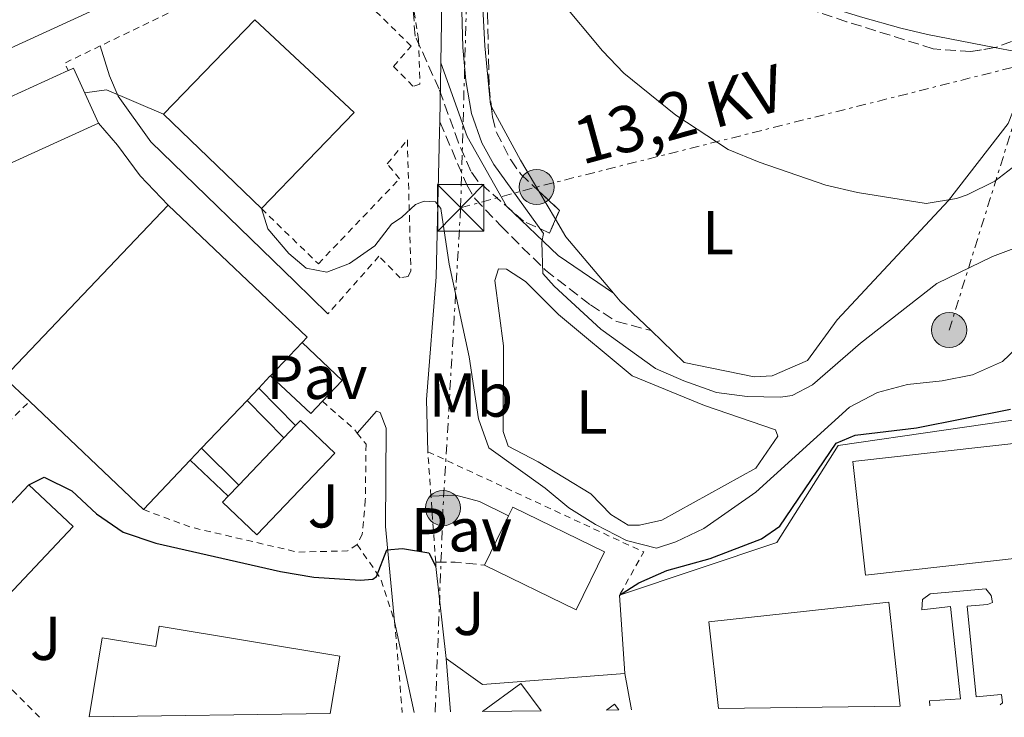
# Model space of a CAD drawing. Units: metres. Extents: x 586455 to 589876, y 4770621 to 4772978.
# Drawn here: x 588361 to 588520, y 4770645 to 4770758 of the extents above; entities that cross this region are included whole.
import ezdxf
from ezdxf.enums import TextEntityAlignment as Align

# ---------------------------------------------------------------- set-up
doc = ezdxf.new("R2010")
doc.units = ezdxf.units.M
doc.header["$MEASUREMENT"] = 0
for name, pattern in [('DGN Style 2', [1.7399219301090239, 1.043953158065414, -0.6959687720436097]), ('DGN Style 3', [2.435890702152634, 1.739921930109024, -0.6959687720436097]), ('DGN Style 7', [3.4798438602180486, 1.565929737098122, -0.6959687720436097, 0.5219765790327072, -0.6959687720436097])]:
    doc.linetypes.add(name, pattern=pattern)
for name, color, linetype, lineweight in [('Camino', 7, 'DGN Style 3', 0), ('Curva de nivel directora', 30, 'Continuous', 30), ('Curva de nivel intermedia', 30, 'Continuous', 0), ('Edificio', 1, 'Continuous', 13), ('Etiqueta de uso rústico', 92, 'Continuous', 0), ('Línea  de muro-pared o tapia', 1, 'Continuous', 13), ('Línea de bordillo', 7, 'Continuous', 13), ('Línea de cambio de uso (parcela vista)', 92, 'Continuous', 0), ('Línea de muro de contención', 1, 'Continuous', 13), ('Línea eléctrica', 6, 'DGN Style 7', 0), ('Líneas deportivas', 7, 'Continuous', 0), ('Margen derecho', 7, 'Continuous', 0), ('Marquesina', 1, 'Continuous', 0), ('Nave industrial', 1, 'Continuous', 13), ('Pavimento', 7, 'Continuous', 0), ('Piscina', 1, 'Continuous', 0), ('Poste tendido eléctrico', 7, 'Continuous', 0), ('Seto', 92, 'DGN Style 3', 0), ('Tensión línea eléctrica', 7, 'Continuous', 0), ('Torre eléctrica', 7, 'Continuous', 0), ('Valla', 7, 'DGN Style 2', 0), ('Zona arbolada', 92, 'DGN Style 3', 0)]:
    doc.layers.add(name, color=color, linetype=linetype, lineweight=lineweight)
doc.styles.add('Style-Arial', font='arial.ttf')

# ---------------------------------------------------------------- blocks, each defined once
blk = doc.blocks.new('5TME')
at = {"layer": 'Nave industrial', "color": 7, "linetype": 'Continuous', "lineweight": 0}
for p, q in [((-0.375, 0.375), (0.375, -0.375)), ((0.3723, 0.3776), (-0.3716, -0.3784))]:
    blk.add_line(p, q, dxfattribs=at)
at = {"layer": 'Nave industrial', "color": 7, "linetype": 'Continuous', "lineweight": 0, "flags": 128}
blk.add_lwpolyline([(-0.375, -0.375), (0.375, -0.375), (0.375, 0.375), (-0.375, 0.375), (-0.3716, -0.3784)], dxfattribs=at)
blk = doc.blocks.new('5PELE')
at = {"layer": 'Nave industrial', "linetype": 'Continuous', "lineweight": 0}
h = blk.add_hatch(color=9, dxfattribs=at)
edge = h.paths.add_edge_path()
edge.add_arc((-2.000000476837158e-05, 0), 0.2850000000000001, 0, 360)
at = {"layer": 'Nave industrial', "color": 252, "linetype": 'Continuous', "lineweight": 0}
blk.add_circle((-2.000000476837158e-05, 0), 0.2850000000000001, dxfattribs=at)

msp = doc.modelspace()

# ---------------------------------------------------------------- linework, layer by layer
at = {"layer": 'Camino', "color": 7, "linetype": 'DGN Style 3', "lineweight": 0}
msp.add_polyline3d([(588429.0000000006, 4770741.420000002, 480.9499999999971), (588433.3599999992, 4770731.24, 481.9700000000013), (588434.7100000015, 4770728.960000004, 482.2200000000012), (588438.8700000012, 4770724.62, 483.8699999999953), (588442.3400000001, 4770721.119999999, 484.6100000000006), (588446.0899999986, 4770717.430000002, 485.2100000000065), (588453.3700000007, 4770711.800000001, 485.9600000000063), (588457.6099999987, 4770709.130000002, 486.5399999999937), (588463.1799999988, 4770707.660000001, 486.6900000000023)], dxfattribs=at)
at = {"layer": 'Curva de nivel directora', "color": 30, "linetype": 'Continuous', "lineweight": 30, "elevation": 475, "flags": 128}
for points in [[(588458.0800000003, 4770664.880000004), (588461.1799999982, 4770666.880000001), (588465.729999999, 4770668.840000001), (588472.7499999999, 4770670.780000002), (588481.0499999991, 4770673.95), (588484.0199999996, 4770676.010000002), (588493.1399999991, 4770689.470000002), (588496.1799999989, 4770690.740000002), (588506.1199999988, 4770691.930000001), (588521.3400000003, 4770694.940000001)], [(588362.5399999997, 4770682.720000002), (588364.9899999994, 4770683.930000001), (588369.4599999998, 4770681.74), (588373.4599999986, 4770678.01), (588377.7900000003, 4770675.050000003), (588383.0699999998, 4770673.289999999), (588403.2400000001, 4770668.680000001), (588408.6400000004, 4770667.779999999), (588416.1199999992, 4770667.300000001), (588418.150000001, 4770667.430000001), (588418.75, 4770667.910000001), (588420.4199999997, 4770672.189999999), (588422.9900000001, 4770672.390000001), (588427.2399999994, 4770671.699999999), (588428.3799999993, 4770669.520000001)]]:
    msp.add_lwpolyline(points, dxfattribs=at)
at = {"layer": 'Curva de nivel intermedia', "color": 30, "linetype": 'Continuous', "lineweight": 0, "flags": 128}
for points, elevation in [([(588432.2800000019, 4770769.289999997), (588432.7500000012, 4770753.449999999), (588433.2100000016, 4770748.109999999), (588434.1399999993, 4770742.789999999), (588435.7799999999, 4770738.050000001), (588437.7300000011, 4770734.499999999), (588445.76, 4770723.369999998), (588445.5300000019, 4770721.939999999), (588445.6799999995, 4770716.91), (588447.49, 4770714.83), (588455.0700000017, 4770707.880000001), (588463.9100000019, 4770701.550000001), (588468.4800000006, 4770699.519999999), (588473.7500000012, 4770697.67), (588478.7100000011, 4770697.02), (588484.1400000004, 4770696.869999997), (588486.010000001, 4770697.149999999), (588489.29, 4770698.910000001), (588497.0300000005, 4770705.640000001), (588509.4, 4770715.259999999), (588518.4300000002, 4770719.650000001), (588528.7800000013, 4770723.52)], 485), ([(588448.4500000011, 4770761.130000002), (588455.3300000011, 4770752.92), (588458.7900000011, 4770749.31), (588467.1600000019, 4770742.49), (588475.6599999999, 4770736.970000002), (588480.6399999999, 4770734.880000002), (588491.4300000013, 4770731.16), (588496.5800000012, 4770730), (588507.6600000011, 4770728.220000001), (588512.5600000005, 4770729.000000001), (588514.2900000006, 4770729.640000001), (588518.7699999999, 4770731.849999999), (588522.980000001, 4770735.08)], 490.0000000000001), ([(588371.5800000011, 4770746.100000001), (588375.1000000014, 4770746.599999999), (588384.3100000003, 4770742.640000001)], 480.0000000000005), ([(588400.1399999999, 4770727.38), (588401.1800000014, 4770724.099999999), (588404.5600000012, 4770720.109999999), (588407.3900000008, 4770717.74), (588410.7400000015, 4770717.109999999), (588414.3800000002, 4770718.509999999), (588418.4800000018, 4770721.37), (588421.2100000009, 4770724.890000001), (588422.8800000006, 4770725.980000001), (588425.0800000001, 4770728.029999998), (588426.4500000002, 4770728.58), (588428.3099999999, 4770728.470000001), (588429.1500000004, 4770727.4), (588430.5300000017, 4770718.380000002), (588433.7400000015, 4770703.390000001), (588435.2500000001, 4770693.41), (588436.9100000008, 4770688.689999999), (588446.0300000004, 4770682.180000001), (588449.8600000015, 4770678.970000001), (588454.2000000001, 4770676.310000001), (588459.1900000012, 4770673.720000001), (588464.0400000014, 4770672.490000002), (588467.1999999998, 4770673.470000001), (588471.6900000003, 4770675.67), (588480.1500000005, 4770681.55), (588495.2800000004, 4770695.259999998), (588499.8100000012, 4770697.619999999), (588504.6400000014, 4770698.929999999), (588510.2699999996, 4770699.55), (588515.1700000013, 4770700.52), (588520.0300000005, 4770702.659999999), (588527.6000000011, 4770709.829999999)], 480.0000000000003)]:
    msp.add_lwpolyline(points, dxfattribs=dict(at, elevation=elevation))
at = {"layer": 'Edificio', "color": 1, "linetype": 'Continuous', "lineweight": 13, "flags": 128}
for points, elevation in [([(588415.1299999999, 4770742.930000001), (588400.1399999997, 4770727.380000001), (588384.3099999996, 4770742.640000001), (588399.0599999996, 4770757.939999999), (588415.1299999999, 4770742.930000001)], 484.4600000000065), ([(588373.7999999998, 4770741.230000001), (588345.2300000004, 4770728.230000001), (588341.1900000004, 4770737.109999999), (588342.3799999999, 4770737.65), (588368.8899999997, 4770749.720000001), (588368.9400000004, 4770749.74), (588369.75, 4770750.109999999), (588373.7999999998, 4770741.230000001)], 483.2599999999948), ([(588399.7100000001, 4770698.350000001), (588397.8099999996, 4770696.359999999), (588390.4600000001, 4770688.619999999), (588388.6299999999, 4770686.689999999), (588381.04, 4770678.710000001), (588362.6500000004, 4770696.180000001), (588358.5499999998, 4770700.08), (588385.04, 4770727.949999999), (588407.5300000003, 4770706.58), (588406.7100000001, 4770705.730000001), (588401.6200000001, 4770700.359999999), (588401.5199999996, 4770700.26), (588399.7100000001, 4770698.350000001)], 482.0700000000069), ([(588394.7400000002, 4770680.850000001), (588396.4600000001, 4770682.65), (588403.7699999996, 4770690.300000001), (588405.6699999999, 4770692.289999999), (588406.4500000002, 4770693.109999999), (588411.9900000002, 4770687.82), (588399.4000000004, 4770674.630000001), (588393.8600000005, 4770679.92), (588394.7400000002, 4770680.850000001)], 481.7700000000041), ([(588566.1399999997, 4770693.680000001), (588568.0599999996, 4770676.600000001), (588565.3600000005, 4770676.300000001), (588555.4299999997, 4770675.180000001), (588541.5, 4770673.619999999), (588544.1799999997, 4770649.800000001), (588526.4400000004, 4770647.800000001), (588523.8300000001, 4770671.02), (588497.8700000001, 4770668.109999999), (588495.8099999996, 4770686.470000001), (588524.7000000002, 4770689.710000001), (588526.1399999997, 4770676.83), (588538.5899999999, 4770678.230000001), (588537.2199999997, 4770690.430000001), (588566.1399999997, 4770693.680000001)], 488.2700000000043), ([(588445.3700000001, 4770646.16), (588435.9199999999, 4770646.029999999), (588442.0899999999, 4770650.600000001), (588445.3700000001, 4770646.16)], 477)]:
    msp.add_lwpolyline(points, close=True, dxfattribs=dict(at, elevation=elevation))
at = {"layer": 'Edificio', "color": 51, "linetype": 'Continuous', "lineweight": 13, "flags": 128}
for points, elevation in [([(588400.1399999997, 4770727.380000001), (588384.3099999996, 4770742.640000001), (588399.0599999996, 4770757.939999999)], 484.4600000000065), ([(588399.0599999996, 4770757.939999999), (588415.1299999999, 4770742.930000001), (588400.1399999997, 4770727.380000001)], 484.4600000000065), ([(588368.8899999997, 4770749.720000001), (588368.9400000004, 4770749.74), (588369.75, 4770750.109999999), (588373.7999999998, 4770741.230000001)], 483.2599999999948), ([(588342.3799999999, 4770737.65), (588368.8899999997, 4770749.720000001)], 483.2599999999948), ([(588373.7999999998, 4770741.230000001), (588345.2300000004, 4770728.230000001), (588341.1900000004, 4770737.109999999), (588342.3799999999, 4770737.65)], 483.2599999999948), ([(588358.5499999998, 4770700.08), (588385.04, 4770727.949999999)], 482.070000000007), ([(588385.04, 4770727.949999999), (588407.5300000003, 4770706.58), (588406.7100000001, 4770705.730000001)], 482.0700000000069), ([(588406.7100000001, 4770705.730000001), (588401.6200000001, 4770700.359999999)], 482.070000000007), ([(588362.6500000004, 4770696.180000001), (588358.5499999998, 4770700.08)], 482.070000000007), ([(588401.6200000001, 4770700.359999999), (588401.5199999996, 4770700.26), (588399.7100000001, 4770698.350000001)], 482.0700000000069), ([(588381.04, 4770678.710000001), (588362.6500000004, 4770696.180000001)], 482.070000000007), ([(588397.8099999996, 4770696.359999999), (588390.4600000001, 4770688.619999999)], 482.070000000007), ([(588405.6699999999, 4770692.289999999), (588406.4500000002, 4770693.109999999), (588411.9900000002, 4770687.82), (588399.4000000004, 4770674.630000001), (588393.8600000005, 4770679.92), (588394.7400000002, 4770680.850000001)], 481.7700000000041), ([(588555.4299999997, 4770675.180000001), (588541.5, 4770673.619999999), (588544.1799999997, 4770649.800000001), (588526.4400000004, 4770647.800000001), (588523.8300000001, 4770671.02), (588497.8700000001, 4770668.109999999), (588495.8099999996, 4770686.470000001), (588524.7000000002, 4770689.710000001), (588526.1399999997, 4770676.83), (588538.5899999999, 4770678.230000001), (588537.2199999997, 4770690.430000001), (588566.1399999997, 4770693.680000001), (588568.0599999996, 4770676.600000001), (588565.3600000005, 4770676.300000001)], 488.2700000000042), ([(588396.4600000001, 4770682.65), (588403.7699999996, 4770690.300000001)], 481.7700000000041), ([(588388.6299999999, 4770686.689999999), (588381.04, 4770678.710000001)], 482.070000000007), ([(588436.2199999997, 4770669.730000001), (588440.1100000005, 4770677.689999999)], 482.7299999999959), ([(588435.9199999999, 4770646.029999999), (588442.0899999999, 4770650.600000001), (588445.3700000001, 4770646.16)], 477)]:
    msp.add_lwpolyline(points, dxfattribs=dict(at, elevation=elevation))
at = {"layer": 'Edificio', "color": 1, "linetype": 'Continuous', "lineweight": 13, "extrusion": (-0.004353323235354165, 0.002132618411525306, 0.9999882501887307), "elevation": 8095.089367337284, "flags": 128}
msp.add_lwpolyline([(588452.1657450598, 4770665.444915139), (588447.5657886489, 4770656.054893787), (588432.7455808134, 4770663.314910296), (588436.6355439533, 4770671.274928309), (588437.3455372254, 4770672.704931648), (588452.1657450598, 4770665.444915139)], close=True, dxfattribs=at)
at = {"layer": 'Edificio', "color": 51, "linetype": 'Continuous', "lineweight": 13, "extrusion": (-0.004353323235354165, 0.002132618411525306, 0.9999882501887307), "elevation": 8095.089368711123, "flags": 128}
msp.add_lwpolyline([(588436.6355439533, 4770671.274928309), (588437.3455372254, 4770672.704931648), (588452.1657450598, 4770665.444915139), (588447.5657886489, 4770656.054893787), (588432.7455808134, 4770663.314910296)], dxfattribs=at)
at = {"layer": 'Edificio', "color": 1, "linetype": 'Continuous', "lineweight": 13, "extrusion": (0.0006796760677534547, 7.390417136050233e-05, 0.999999766289281), "elevation": 1239.272305116986, "flags": 128}
msp.add_lwpolyline([(588502.9832624473, 4770646.82144083), (588473.6132556376, 4770646.451440828), (588472.0732559932, 4770660.471440869), (588501.1532628698, 4770663.651440877), (588502.9832624473, 4770646.82144083)], close=True, dxfattribs=at)
at = {"layer": 'Edificio', "color": 51, "linetype": 'Continuous', "lineweight": 13, "extrusion": (0.0006796760677534547, 7.390417136050233e-05, 0.999999766289281), "elevation": 1239.272305645219, "flags": 128}
msp.add_lwpolyline([(588473.6132556376, 4770646.451440828), (588472.0732559932, 4770660.471440869), (588501.1532628698, 4770663.651440877), (588502.9832624473, 4770646.82144083)], dxfattribs=at)
at = {"layer": 'Edificio', "color": 1, "linetype": 'Continuous', "lineweight": 13, "extrusion": (0.1729674691340519, 0.1288055621561993, 0.9764688329788035), "elevation": 716733.4063783686, "flags": 128}
msp.add_lwpolyline([(3474797.98856944, -3243057.427976058), (3474799.165013099, -3243055.758670719), (3474799.160576266, -3243057.427976058), (3474797.98856944, -3243057.427976058)], close=True, dxfattribs=at)
at = {"layer": 'Edificio', "color": 51, "linetype": 'Continuous', "lineweight": 13, "extrusion": (0.1729674691340519, 0.1288055621561993, 0.9764688329788035), "elevation": 716733.4063783685, "flags": 128}
msp.add_lwpolyline([(3474799.165013099, -3243055.758670719), (3474799.160576266, -3243057.427976058), (3474797.98856944, -3243057.427976058)], dxfattribs=at)
at = {"layer": 'Edificio', "color": 1, "linetype": 'Continuous', "lineweight": 13}
msp.add_polyline3d([(588369.6699999999, 4770675.980000001, 477.9600000000065), (588352.0300000003, 4770657.33, 475.9400000000023), (588347.1900000004, 4770661.9, 475.9400000000023), (588350.4199999999, 4770665.4, 478.3300000000018), (588340.7100000001, 4770674.600000001, 478.4100000000035), (588347.6799999997, 4770681.970000001, 478.4100000000035), (588355.1500000004, 4770674.91, 478.4100000000035), (588362.54, 4770682.720000001, 478.4100000000035)], close=True, dxfattribs=at)
at = {"layer": 'Edificio', "color": 51, "linetype": 'Continuous', "lineweight": 13}
msp.add_polyline3d([(588347.6799999997, 4770681.970000001, 478.4100000000035), (588355.1500000004, 4770674.91, 478.4100000000035), (588362.54, 4770682.720000001, 478.4100000000035), (588369.6699999999, 4770675.980000001, 477.9600000000065), (588352.0300000003, 4770657.33, 475.9400000000023)], dxfattribs=at)
at = {"layer": 'Línea  de muro-pared o tapia', "color": 1, "linetype": 'Continuous', "lineweight": 13, "elevation": 479.679999999993, "flags": 128}
for points in [[(588406.7100000001, 4770705.730000001), (588413.2100000001, 4770699.609999999), (588410.0199999996, 4770696.220000001)], [(588410.0199999996, 4770696.220000001), (588408.1399999997, 4770694.220000001), (588401.6200000001, 4770700.359999999)]]:
    msp.add_lwpolyline(points, dxfattribs=at)
at = {"layer": 'Línea de bordillo', "color": 7, "linetype": 'Continuous', "lineweight": 13, "extrusion": (-0.001787328941434408, -0.1001955578132556, 0.9949661580424461), "elevation": -478580.2849676719, "flags": 128}
msp.add_lwpolyline([(503246.5199661882, 4756461.548971012), (503246.5199661882, 4756471.128710046)], dxfattribs=at)
at = {"layer": 'Línea de bordillo', "color": 7, "linetype": 'Continuous', "lineweight": 13, "extrusion": (0.02251345605638663, -0.1047303176976631, 0.994245796999587), "elevation": -485914.6279155601, "flags": 128}
msp.add_lwpolyline([(1577905.372974, 4514355.750586146), (1577905.372974, 4514370.873416568)], dxfattribs=at)
at = {"layer": 'Línea de bordillo', "color": 7, "linetype": 'Continuous', "lineweight": 13, "extrusion": (0.005918890428045635, -0.07659220866661551, 0.997044933946144), "elevation": -361441.0489119655, "flags": 128}
msp.add_lwpolyline([(954251.4491887891, 4697250.298763986), (954251.4491887891, 4697241.57714143)], dxfattribs=at)
at = {"layer": 'Línea de bordillo', "color": 7, "linetype": 'Continuous', "lineweight": 13, "extrusion": (-0.0008858305089223151, 0.004952214366035004, 0.9999873453585212), "elevation": 23575.15155645247, "flags": 128}
msp.add_lwpolyline([(588459.1364689945, 4770593.959196395), (588460.1864951584, 4770588.089124415)], dxfattribs=at)
at = {"layer": 'Línea de bordillo', "color": 7, "linetype": 'Continuous', "lineweight": 13}
for points in [[(588429.1700000004, 4770750.95, 481.9100000000035), (588429.3999999984, 4770764.210000002, 483.2500000000001), (588427.949999998, 4770775.630000001, 484.600000000006), (588425.6700000024, 4770786.08, 485.4199999999984), (588424.5300000003, 4770794.51, 485.4199999999984), (588423.8999999977, 4770807.42, 485.9499999999971), (588425.1200000005, 4770821.780000002, 487.4400000000024), (588427.6200000015, 4770836.45, 488.3600000000007), (588428.3900000004, 4770840.910000003, 488.6399999999995)], [(588374.0799999977, 4770753.699999999, 480.5500000000029), (588375.5500000007, 4770748.869999999, 480.3300000000018), (588376.9499999976, 4770745.59, 479.9600000000065), (588382.2499999995, 4770738.189999999, 478.7299999999959), (588405.6099999994, 4770715.560000001, 478.6499999999942), (588410.909999999, 4770710.350000001, 478.5800000000018)], [(588373.8000000005, 4770741.230000001, 479.2100000000065), (588376.8700000016, 4770737.66, 478.7599999999948), (588380.5500000007, 4770732.660000003, 478.6100000000007), (588385.039999999, 4770727.95, 478.5399999999937)], [(588427.0599999982, 4770688.060000001, 476.679999999993), (588426.819999999, 4770696.49, 477.7200000000013), (588428.4200000018, 4770716.36, 479.1399999999995), (588428.9699999993, 4770739.810000002, 480.7899999999936), (588429.0000000006, 4770741.420000002, 480.9499999999971)], [(588421.6900000015, 4770660.590000001, 473.4900000000052), (588420.2099999996, 4770675.950000001, 475.4400000000026), (588420.3399999993, 4770691.860000002, 477.1600000000037), (588419.359999998, 4770694.42, 477.6100000000006), (588418.7600000012, 4770694.600000001, 477.679999999993), (588415.6400000008, 4770691.080000001, 478.050000000003)], [(588508.2899999992, 4770646.970000002, 471.729999999996), (588508.2399999978, 4770647.780000002, 471.729999999996), (588513.2199999979, 4770648.120000001, 471.729999999996), (588511.6199999995, 4770663.040000003, 471.8399999999966), (588506.9799999993, 4770662.510000001, 471.7400000000052), (588507.1, 4770664.16, 471.729999999996), (588508.3500000017, 4770665.100000001, 471.729999999996), (588517.3199999993, 4770665.900000001, 471.7799999999988), (588518.1999999977, 4770664.790000001, 471.7799999999988), (588518.3999999989, 4770663.680000001, 471.7799999999988), (588517.620000001, 4770663.380000004, 471.7799999999988), (588514.2999999997, 4770663.070000002, 471.7799999999988), (588515.769999998, 4770648.440000001, 471.7799999999988), (588519.2399999971, 4770648.750000001, 471.7799999999988), (588519.8599999985, 4770648.78, 471.7799999999988), (588520.0100000005, 4770647.440000001, 471.7799999999988), (588519.6700000007, 4770647.11, 471.7799999999988)]]:
    msp.add_polyline3d(points, dxfattribs=at)
at = {"layer": 'Línea de cambio de uso (parcela vista)', "color": 92, "linetype": 'Continuous', "lineweight": 0, "extrusion": (0.4906582185911508, 0.2596704144082287, 0.8317606557237589), "elevation": 1527948.198700778, "flags": 128}
msp.add_lwpolyline([(3941381.011183391, -2288454.613022163), (3941386.841332075, -2288454.28427295), (3941396.774001963, -2288454.161059546)], dxfattribs=at)
at = {"layer": 'Línea de cambio de uso (parcela vista)', "color": 92, "linetype": 'Continuous', "lineweight": 0, "extrusion": (0.01589919478205067, -0.02691152155247997, 0.9995113734285433), "elevation": -118544.7470463277, "flags": 128}
msp.add_lwpolyline([(2933296.45700261, 3806286.026812684), (2933296.45700261, 3806291.308790755)], dxfattribs=at)
at = {"layer": 'Línea de cambio de uso (parcela vista)', "color": 92, "linetype": 'Continuous', "lineweight": 0, "extrusion": (-0.03061708153796152, -0.05433678946938383, 0.9980531587186414), "elevation": -276756.2836985639, "flags": 128}
msp.add_lwpolyline([(-1829281.507071038, 4436566.974700479), (-1829292.701164442, 4436571.14343804), (-1829295.53653266, 4436572.785279294)], dxfattribs=at)
at = {"layer": 'Línea de cambio de uso (parcela vista)', "color": 92, "linetype": 'Continuous', "lineweight": 0, "extrusion": (-0.1108868931845515, -0.1242697940636548, 0.9860330193270683), "elevation": -657627.8198196257, "flags": 128}
msp.add_lwpolyline([(-2737201.428943112, 3896305.264767714), (-2737208.327995165, 3896305.504935909), (-2737210.000155217, 3896305.745104103)], dxfattribs=at)
at = {"layer": 'Línea de cambio de uso (parcela vista)', "color": 92, "linetype": 'Continuous', "lineweight": 0}
for points in [[(588437.3333000002, 4770743.961100001, 487.5483999999997), (588437.2199999997, 4770744.17, 487.5500000000029), (588436.2599999999, 4770753.730000001, 488.070000000007), (588435.3600000005, 4770771.189999999, 489.3500000000058), (588436.7100000001, 4770774.369999999, 489.8699999999953), (588437.4955000002, 4770774.7247, 489.963699999993)], [(588445.2637, 4770774.9783, 490.7223999999987), (588453.7699999996, 4770773.289999999, 491.8099999999977), (588464.4900000002, 4770770.199999999, 492.4900000000052), (588477.1500000004, 4770765.560000001, 493.3800000000047), (588488.1799999997, 4770761.210000001, 493.5299999999989), (588497.0499999998, 4770758.4, 493.5299999999989), (588503.5899999999, 4770756.59, 493.5299999999989), (588507.9000000004, 4770755.539999999, 493.2299999999959), (588518.7446, 4770753.432, 492.4385000000038)], [(588518.7446, 4770753.432, 492.4385000000038), (588522.1500000004, 4770752.77, 492.1900000000023), (588523.4199999999, 4770750.74, 491.8899999999995), (588523.4500000002, 4770747.449999999, 491.7400000000052), (588520.9199999999, 4770741.16, 491.3600000000006), (588511.3099999996, 4770728.710000001, 490.2400000000052), (588493.2599999999, 4770709.380000001, 487.3300000000018), (588488.4600000001, 4770702.83, 486.5800000000018), (588482.7400000002, 4770700.34, 486.5), (588479.8700000001, 4770700.199999999, 486.6499999999942), (588468.5499999998, 4770702.52, 486.6499999999942), (588463.1799999997, 4770707.66, 486.6900000000023)], [(588459.4600000001, 4770676.199999999, 482.0899999999965), (588456.6399999997, 4770677.91, 482.0200000000041), (588453.4400000004, 4770681.24, 482.0899999999965), (588444.9100000003, 4770686.439999999, 482.1699999999983), (588440.0499999998, 4770688.980000001, 482.1699999999983), (588439.2599999999, 4770691.310000001, 482.1699999999983), (588439.2800000003, 4770705.189999999, 482.7700000000041), (588437.8899999997, 4770715.76, 482.9199999999983), (588438.4800000004, 4770717.619999999, 483.0599999999977), (588439.7999999998, 4770717.57, 483.0599999999977), (588442.8600000005, 4770715.619999999, 483.1399999999995), (588448.2199999997, 4770710.27, 483.5099999999948), (588460.1299999999, 4770700.359999999, 483.3600000000006), (588471.8300000001, 4770695.539999999, 483.5099999999948), (588483.2800000003, 4770691.609999999, 482.7700000000041), (588483.7000000002, 4770690.600000001, 482.7700000000041), (588480.1500000004, 4770685.430000001, 482.5399999999936), (588464.9000000004, 4770677.01, 482.320000000007), (588461.3099999996, 4770676.210000001, 482.1699999999983), (588459.4600000001, 4770676.199999999, 482.0899999999965)]]:
    msp.add_polyline3d(points, dxfattribs=at)
at = {"layer": 'Línea de muro de contención', "color": 1, "linetype": 'Continuous', "lineweight": 13, "extrusion": (0.005030278801532771, -0.04509069190050111, 0.9989702326891993), "elevation": -211677.0910853837, "flags": 128}
msp.add_lwpolyline([(1113731.159784444, 4671223.77617218), (1113731.159784444, 4671208.788430524)], dxfattribs=at)
at = {"layer": 'Línea de muro de contención', "color": 1, "linetype": 'Continuous', "lineweight": 13, "extrusion": (0.007982533328489345, -0.1162513761619235, 0.9931877449415687), "elevation": -549425.6179920996, "flags": 128}
msp.add_lwpolyline([(913889.2469431135, 4687040.068631615), (913889.2469431135, 4687052.855574174)], dxfattribs=at)
at = {"layer": 'Línea de muro de contención', "color": 1, "linetype": 'Continuous', "lineweight": 13, "extrusion": (0.005419588854900996, -0.1153804870318938, 0.9933065847304784), "elevation": -546779.0399911224, "flags": 128}
msp.add_lwpolyline([(811619.7570902708, 4706134.494848492), (811625.4435405773, 4706129.992984109), (811648.5212357147, 4706130.685578628)], dxfattribs=at)
at = {"layer": 'Línea de muro de contención', "color": 1, "linetype": 'Continuous', "lineweight": 13}
for points in [[(588458.0800000001, 4770664.880000001, 473.7599999999948), (588483.5, 4770673.369999999, 473.7599999999948), (588493.4400000004, 4770689.050000001, 474.1300000000047), (588527.6200000001, 4770694.01, 473.8300000000018), (588565.7000000002, 4770697.439999999, 474.9600000000065)], [(588427.5700000003, 4770680.9, 476.1499999999942), (588431.5700000003, 4770681.050000001, 476.679999999993), (588435.4100000003, 4770680, 476.9700000000012), (588440.1100000005, 4770677.689999999, 477.2700000000041)]]:
    msp.add_polyline3d(points, dxfattribs=at)
at = {"layer": 'Línea eléctrica', "color": 6, "linetype": 'DGN Style 7', "lineweight": 0, "extrusion": (-0.4390571595527347, -0.1089364219670325, 0.8918305145118691), "elevation": -777632.2098901502, "flags": 128}
msp.add_lwpolyline([(-4488630.455526954, 1534137.751384238), (-4488673.609481703, 1534151.235930574), (-4488725.8857466, 1534158.928753729)], dxfattribs=at)
at = {"layer": 'Línea eléctrica', "color": 6, "linetype": 'DGN Style 7', "lineweight": 0, "extrusion": (0.2408675188984465, -0.9692545208277494, 0.05028431360450979), "elevation": -4482290.760868927, "flags": 128}
msp.add_lwpolyline([(1721631.994866889, 226156.2947272702), (1721644.744550101, 226162.3423778886), (1721727.490201159, 226166.7279258536)], dxfattribs=at)
at = {"layer": 'Línea eléctrica', "color": 6, "linetype": 'DGN Style 7', "lineweight": 0, "extrusion": (-0.05918064198592762, -0.1895356359072837, 0.9800887175839518), "elevation": -938574.7069849722, "flags": 128}
msp.add_lwpolyline([(-860140.992567675, 4635216.643153661), (-860140.9925676751, 4635262.926374163)], dxfattribs=at)
at = {"layer": 'Línea eléctrica', "color": 6, "linetype": 'DGN Style 7', "lineweight": 0, "extrusion": (0.03702580402516231, -0.116829345606962, 0.9924615830556562), "elevation": -535096.1395380561, "flags": 128}
msp.add_lwpolyline([(2002206.502197982, 4337067.197222489), (2002217.679092776, 4337098.529803339), (2002235.066526571, 4337144.304745676)], dxfattribs=at)
at = {"layer": 'Líneas deportivas', "color": 7, "linetype": 'Continuous', "lineweight": 0, "extrusion": (-0.009012239525212094, -0.004129991964088402, 0.9999508601451959), "elevation": -24524.63087202463, "flags": 128}
msp.add_lwpolyline([(588314.0391448414, 4770680.869999976), (588272.2608416008, 4770772.030777606), (588327.2840145318, 4770797.250992524), (588369.0623177732, 4770706.080214979), (588314.0391448414, 4770680.869999976)], dxfattribs=at)
at = {"layer": 'Margen derecho', "color": 7, "linetype": 'Continuous', "lineweight": 0}
msp.add_polyline3d([(588457.1000000013, 4770713.720000001, 486.7599999999948), (588448.1499999971, 4770719.78, 485.3999999999942), (588439.7899999976, 4770727.800000001, 483.9900000000054), (588433.4400000018, 4770739.03, 481.5599999999977), (588429.1700000004, 4770750.95, 481.9100000000035)], dxfattribs=at)
at = {"layer": 'Marquesina', "color": 1, "linetype": 'Continuous', "lineweight": 0, "flags": 128}
for points, elevation in [([(588399.7100000001, 4770698.350000001), (588397.8099999996, 4770696.359999999)], 482.070000000007), ([(588405.6699999999, 4770692.289999999), (588399.7100000001, 4770698.350000001)], 481.7100000000065), ([(588397.8099999996, 4770696.359999999), (588403.7699999996, 4770690.300000001)], 481.7100000000065), ([(588403.7699999996, 4770690.300000001), (588405.6699999999, 4770692.289999999)], 481.7700000000041), ([(588390.4600000001, 4770688.619999999), (588388.6299999999, 4770686.689999999)], 482.070000000007), ([(588390.4600000001, 4770688.619999999), (588396.4600000001, 4770682.65)], 481.7100000000065), ([(588394.7400000002, 4770680.850000001), (588388.6299999999, 4770686.689999999)], 481.7100000000065), ([(588394.7400000002, 4770680.850000001), (588396.4600000001, 4770682.65)], 481.7700000000041)]:
    msp.add_lwpolyline(points, dxfattribs=dict(at, elevation=elevation))
at = {"layer": 'Marquesina', "color": 1, "linetype": 'Continuous', "lineweight": 0}
for points in [[(588405.6699999999, 4770692.289999999, 481.7100000000065), (588403.7699999996, 4770690.300000001, 481.7700000000041), (588397.8099999996, 4770696.359999999, 481.7100000000065), (588399.7100000001, 4770698.350000001, 482.070000000007)], [(588396.4600000001, 4770682.65, 481.7100000000065), (588394.7400000002, 4770680.850000001, 481.7700000000041), (588388.6299999999, 4770686.689999999, 481.7100000000065), (588390.4600000001, 4770688.619999999, 482.070000000007)]]:
    msp.add_polyline3d(points, close=True, dxfattribs=at)
at = {"layer": 'Piscina', "color": 1, "linetype": 'Continuous', "lineweight": 0, "elevation": 473.4700000000012, "flags": 128}
msp.add_lwpolyline([(588411.2800000003, 4770645.720000001), (588372.2999999998, 4770645.210000001), (588374.4000000004, 4770657.99), (588383.0599999996, 4770656.57), (588383.5899999999, 4770659.83), (588412.8200000003, 4770655.01), (588411.2800000003, 4770645.720000001)], close=True, dxfattribs=at)
at = {"layer": 'Piscina', "color": 4, "linetype": 'Continuous', "lineweight": 0, "elevation": 473.4700000000012, "flags": 128}
msp.add_lwpolyline([(588372.2999999998, 4770645.210000001), (588374.4000000004, 4770657.99), (588383.0599999996, 4770656.57), (588383.5899999999, 4770659.83), (588412.8200000003, 4770655.01), (588411.2800000003, 4770645.720000001)], dxfattribs=at)
at = {"layer": 'Seto', "color": 92, "linetype": 'DGN Style 3', "lineweight": 0, "extrusion": (-0.1707611458506193, -0.5401628107597983, 0.8240538628875286), "elevation": -2677025.947407071, "flags": 128}
msp.add_lwpolyline([(-876942.5569344308, 3894874.314082217), (-876939.5404007565, 3894875.496759092), (-876934.8982595047, 3894876.679435968)], dxfattribs=at)
at = {"layer": 'Valla', "color": 7, "linetype": 'DGN Style 2', "lineweight": 0, "extrusion": (-0.05220576300732979, -0.02510358325787736, 0.9983207743087577), "elevation": -149998.5794746812, "flags": 128}
msp.add_lwpolyline([(-4044525.849254935, 2593392.686175345), (-4044525.849254935, 2593373.524395677)], dxfattribs=at)
at = {"layer": 'Valla', "color": 7, "linetype": 'DGN Style 2', "lineweight": 0, "extrusion": (-0.05204217421135835, -0.02494583558811571, 0.9983332697001366), "elevation": -149149.7467683916, "flags": 128}
msp.add_lwpolyline([(-4047730.858101727, 2588417.356142982), (-4047730.854300941, 2588410.945005364), (-4047729.512473829, 2588410.945005364)], dxfattribs=at)
at = {"layer": 'Valla', "color": 7, "linetype": 'DGN Style 2', "lineweight": 0, "extrusion": (0.6829202851921957, -0.7286683001665898, 0.05159837599520666), "elevation": -3074425.579475062, "flags": 128}
msp.add_lwpolyline([(3691623.345679291, 159323.9097585581), (3691635.245342602, 159323.9798519283), (3691643.98563514, 159326.4531465631)], dxfattribs=at)
at = {"layer": 'Valla', "color": 7, "linetype": 'DGN Style 2', "lineweight": 0, "extrusion": (0.17663179108323, 0.1534043491035363, 0.9722491018534555), "elevation": 836243.7547929692, "flags": 128}
msp.add_lwpolyline([(3216064.439200826, -3473239.82912964), (3216057.592202513, -3473240.769509405), (3216056.873333328, -3473240.726764871)], dxfattribs=at)
at = {"layer": 'Valla', "color": 7, "linetype": 'DGN Style 2', "lineweight": 0, "extrusion": (-0.2368820367390224, -0.3201666179740806, 0.9172678111682605), "elevation": -1666365.618804455, "flags": 128}
msp.add_lwpolyline([(-2364459.58220845, 3839045.155577065), (-2364421.868999638, 3839053.592044406), (-2364420.85858708, 3839044.954708795)], dxfattribs=at)
at = {"layer": 'Valla', "color": 7, "linetype": 'DGN Style 2', "lineweight": 0, "extrusion": (0.001781075292729856, -0.02500490015806284, 0.9996857419903953), "elevation": -117766.0155279309, "flags": 128}
msp.add_lwpolyline([(925892.8172293524, 4715346.979640304), (925892.8172293525, 4715354.16003723)], dxfattribs=at)
at = {"layer": 'Valla', "color": 7, "linetype": 'DGN Style 2', "lineweight": 0, "extrusion": (0.001710381290400146, -0.02412537820748831, 0.9997074775764094), "elevation": -113611.6849001919, "flags": 128}
msp.add_lwpolyline([(924327.4801216975, 4715745.241978023), (924327.4801216976, 4715755.992029185)], dxfattribs=at)
at = {"layer": 'Valla', "color": 7, "linetype": 'DGN Style 2', "lineweight": 0, "flags": 128}
for points, elevation in [([(588415.6200000001, 4770673.050000001), (588414.0800000001, 4770672.02), (588405.9400000004, 4770671.84), (588388.75, 4770675.850000001), (588381.04, 4770678.710000001)], 479.4499999999971), ([(588421.6900000004, 4770660.59), (588422.9299999997, 4770645.869999999)], 473.9900000000052)]:
    msp.add_lwpolyline(points, dxfattribs=dict(at, elevation=elevation))
at = {"layer": 'Valla', "color": 7, "linetype": 'DGN Style 2', "lineweight": 0, "extrusion": (0.829927158208536, 0.1717142302486117, 0.5307872786701189), "elevation": 1307789.039861419, "flags": 128}
msp.add_lwpolyline([(4552505.786345887, -818494.6024465654), (4552499.718968042, -818499.4519750049), (4552492.354924642, -818501.0448858062)], dxfattribs=at)
at = {"layer": 'Valla', "color": 7, "linetype": 'DGN Style 2', "lineweight": 0, "extrusion": (0.001141161704179747, -0.01506333457004747, 0.9998858903402906), "elevation": -70714.52351242249, "flags": 128}
msp.add_lwpolyline([(588427.453255375, 4770145.536842798), (588427.4032439948, 4770146.19691769)], dxfattribs=at)
at = {"layer": 'Valla', "color": 7, "linetype": 'DGN Style 2', "lineweight": 0, "extrusion": (0.0302505248249151, -0.03022579013883521, 0.9990852352819055), "elevation": -125923.2051659399, "flags": 128}
msp.add_lwpolyline([(3790601.086259376, 2953085.546557432), (3790601.086259376, 2953102.851149308)], dxfattribs=at)
at = {"layer": 'Valla', "color": 7, "linetype": 'DGN Style 2', "lineweight": 0}
for points in [[(588419.54, 4770777.16, 485.8999999999942), (588422.9299999997, 4770771.26, 484.4799999999959), (588425.5499999998, 4770754.710000001, 482.0899999999965), (588425.7800000003, 4770747.529999999, 481.6399999999995), (588424.6500000004, 4770747.17, 481.6399999999995), (588421.5199999996, 4770750.380000001, 481.6399999999995), (588424.3600000005, 4770753.680000001, 481.7899999999936), (588412.5, 4770765.27, 482.9900000000052), (588409.8899999997, 4770762.560000001, 482.9100000000035), (588407.1600000003, 4770765.539999999, 483.6900000000023)], [(588400.1399999997, 4770727.380000001, 480.5599999999977), (588409.3499999996, 4770718.470000001, 480.9400000000023), (588422.4800000004, 4770732.199999999, 481.0099999999948), (588420.4900000002, 4770734.640000001, 480.8600000000006), (588423.75, 4770738.49, 480.6399999999995), (588424.3200000003, 4770717.32, 479.4400000000023), (588423.9000000004, 4770716.42, 479.4400000000023), (588422.5899999999, 4770716.17, 479.4400000000023), (588419.1600000003, 4770719.680000001, 479.5200000000041), (588410.9100000003, 4770710.350000001, 479.070000000007)], [(588415.6399999997, 4770691.08, 479.3899999999995), (588417.0700000003, 4770689.27, 479.4499999999971), (588416.9500000002, 4770680.230000001, 479.4499999999971), (588416.4500000002, 4770674.730000001, 479.4499999999971), (588415.6200000001, 4770673.050000001, 479.4499999999971)]]:
    msp.add_polyline3d(points, dxfattribs=at)
at = {"layer": 'Zona arbolada', "color": 92, "linetype": 'DGN Style 3', "lineweight": 0, "extrusion": (-0.03853695590700449, -0.1054247503322396, 0.9936802931762341), "elevation": -525144.6962503468, "flags": 128}
msp.add_lwpolyline([(-1085216.82354341, 4653242.093850227), (-1085212.647625756, 4653240.303162596), (-1085212.740833485, 4653238.725397524)], dxfattribs=at)
at = {"layer": 'Zona arbolada', "color": 92, "linetype": 'DGN Style 3', "lineweight": 0}
for points in [[(588447.7242000002, 4770725.659499999, 487.9328999999998), (588446.7599999999, 4770723.439999999, 487.6600000000035), (588442.5300000003, 4770725.34, 487.7700000000041), (588435.1399999997, 4770731.850000001, 487.8699999999953), (588434.0099999999, 4770733.460000001, 487.8899999999995), (588432.0199999996, 4770738.050000001, 488.0099999999948), (588428.9000000004, 4770746.699999999, 488.1900000000023), (588425.0099999999, 4770755.289999999, 488.4100000000035), (588424.6299999999, 4770760.25, 488.8899999999995), (588425.3600000005, 4770765.67, 489.1900000000023), (588425.7000000002, 4770767.49, 489.3099999999977), (588426.9900000002, 4770771.810000001, 490.6499999999942), (588426.6200000001, 4770776.810000001, 490.5500000000029), (588423.79, 4770781.529999999, 489.8099999999977), (588422.4299999997, 4770783.08, 489.679999999993), (588417.6100000005, 4770787.470000001, 489.679999999993), (588414, 4770791.460000001, 489.8300000000018), (588414.0700000003, 4770796.619999999, 490.1900000000023), (588419.4199999999, 4770797.82, 491.2200000000012), (588424.6699999999, 4770796.26, 492.3000000000029), (588437.8799999999, 4770789.51, 494.9100000000035), (588440.9299999997, 4770788.59, 495.4400000000023), (588445.8300000001, 4770787.66, 495.8800000000047), (588450.9622999998, 4770786.914200001, 496.0975000000035)], [(588437.4955000002, 4770774.7247, 494.9100000000035), (588435.9199999999, 4770772.42, 493.0800000000018), (588435.8600000005, 4770768.82, 491.5500000000029), (588436.7300000004, 4770758.9, 490.6000000000058), (588436.9699999997, 4770747.109999999, 489.679999999993), (588437.3333000002, 4770743.961100001, 489.4569000000047)], [(588518.7446, 4770753.432, 501.9247000000032), (588514.9299999997, 4770752.789999999, 501.7200000000012), (588508.8200000003, 4770753.230000001, 501.570000000007), (588494.7999999998, 4770757.619999999, 501.6399999999995), (588485.9800000004, 4770760.609999999, 501.3500000000058), (588476.4600000001, 4770763.180000001, 500.8999999999942), (588466.2599999999, 4770766.58, 500), (588447.1399999997, 4770774.480000001, 497.0800000000018), (588445.2637, 4770774.9783, 496.8153000000021)], [(588436.7300000004, 4770758.9, 490.6000000000058), (588436.9699999997, 4770747.109999999, 489.679999999993), (588437.54, 4770742.17, 489.3300000000018), (588438.1600000003, 4770739.710000001, 489.1600000000035), (588440.4699999997, 4770735.26, 488.7299999999959), (588442.0899999999, 4770732.970000001, 488.4900000000052), (588448.3499999996, 4770727.100000001, 488.1100000000006), (588446.7599999999, 4770723.439999999, 487.6600000000035), (588442.5300000003, 4770725.34, 487.7700000000041), (588435.1399999997, 4770731.850000001, 487.8699999999953), (588434.0099999999, 4770733.460000001, 487.8899999999995), (588432.0199999996, 4770738.050000001, 488.0099999999948), (588428.9000000004, 4770746.699999999, 488.1900000000023), (588425.0099999999, 4770755.289999999, 488.4100000000035), (588424.6299999999, 4770760.25, 488.8899999999995)], [(588523.7599999999, 4770755.310000001, 502.0899999999965), (588519.0300000003, 4770753.480000001, 501.9400000000023), (588514.9299999997, 4770752.789999999, 501.7200000000012), (588508.8200000003, 4770753.230000001, 501.570000000007), (588494.7999999998, 4770757.619999999, 501.6399999999995), (588485.9800000004, 4770760.609999999, 501.3500000000058)], [(588523.7599999999, 4770755.310000001, 502.0899999999965), (588519.0300000003, 4770753.480000001, 501.9400000000023), (588518.7446, 4770753.432, 501.9247000000032)], [(588437.3333000002, 4770743.961100001, 489.4569000000047), (588437.54, 4770742.17, 489.3300000000018), (588438.1600000003, 4770739.710000001, 489.1600000000035), (588440.4699999997, 4770735.26, 488.7299999999959), (588442.0899999999, 4770732.970000001, 488.4900000000052), (588445.0388000002, 4770730.2049, 488.3110000000015)]]:
    msp.add_polyline3d(points, dxfattribs=at)

# ---------------------------------------------------------------- block references
at = {"layer": 'Poste tendido eléctrico', "color": 7, "linetype": 'Continuous', "lineweight": 0, "xscale": 10, "yscale": 10, "zscale": 10}
for p in [(588444.6700000019, 4770730.88, 487.320000000007), (588511.3999999987, 4770707.75, 482.5099999999948), (588429.5199999996, 4770678.95, 475.6699999999983)]:
    msp.add_blockref('5PELE', p, dxfattribs=at)
at = {"layer": 'Torre eléctrica', "color": 7, "linetype": 'Continuous', "lineweight": 0, "xscale": 10, "yscale": 10, "zscale": 10}
msp.add_blockref('5TME', (588432.3700000017, 4770727.509999999, 481.2799999999989), dxfattribs=at)

# ---------------------------------------------------------------- texts
at = {"layer": 'Etiqueta de uso rústico', "color": 92, "linetype": 'Continuous', "lineweight": 0, "style": 'Style-Arial'}
for s, p in [('L', (588474.0114203796, 4770723.500010001, 488.6000000000058)), ('Mb', (588434.0302462435, 4770697.220010001, 479.3999999999942)), ('L', (588453.5714203789, 4770694.470010002, 482.8099999999977)), ('J', (588410.1569051346, 4770679.310010002, 476.4400000000023)), ('J', (588433.7169051357, 4770661.920010001, 475.6900000000023)), ('J', (588365.2369051364, 4770657.890010001, 474.820000000007))]:
    msp.add_text(s, height=7.000000000000002, dxfattribs=at).set_placement(p, align=Align.MIDDLE_CENTER)
at = {"layer": 'Pavimento', "color": 7, "linetype": 'Continuous', "lineweight": 0, "style": 'Style-Arial'}
for p in [(588409.1157062559, 4770700.10001, 477.8500000000058), (588432.4757062558, 4770675.44001, 475.3600000000006)]:
    msp.add_text('Pav', height=7.000000000000002, dxfattribs=at).set_placement(p, align=Align.MIDDLE_CENTER)
at = {"layer": 'Tensión línea eléctrica', "color": 7, "linetype": 'Continuous', "lineweight": 0, "style": 'Style-Arial'}
msp.add_text('13,2 KV', height=7.5, rotation=15.35, dxfattribs=at).set_placement((588468.706845765, 4770739.024756009, 488.7899999999936), align=Align.CENTER)

doc.saveas('drawing.dxf')
